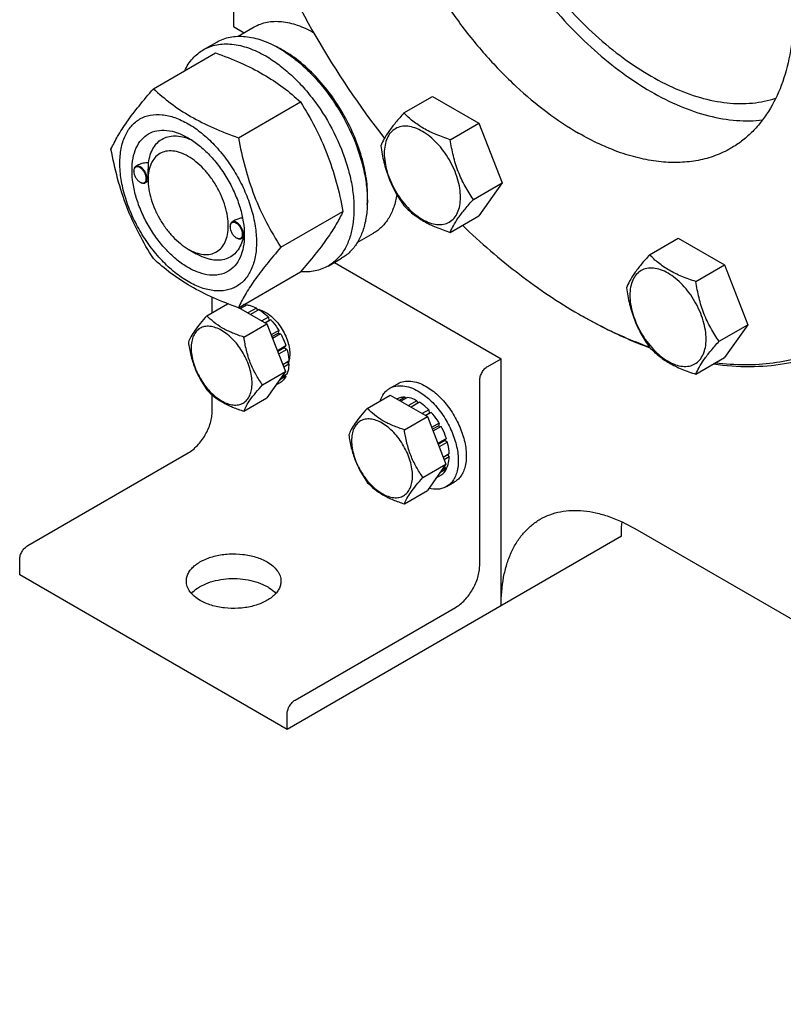
# Model space of a CAD drawing. Units: millimetres. Extents: x 0 to 8400, y -6 to 5940.
# Drawn here: x 5435 to 5637, y 1151 to 1411 of the extents above; entities that cross this region are included whole.
import ezdxf

# ---------------------------------------------------------------- set-up
doc = ezdxf.new("R2010")
doc.units = ezdxf.units.MM
doc.header["$LTSCALE"] = 462
doc.layers.get('0').update_dxf_attribs({"linetype": 'CONTINUOUS'})

msp = doc.modelspace()

# ---------------------------------------------------------------- linework, layer by layer
at = {"color": 7, "linetype": 'Continuous'}
for p, q in [((5491.635, 1440.878), (5491.635, 1409.527)), ((5491.635, 1409.527), (5494.43, 1407.913)), ((5492.823, 1406.986), (5497.098, 1409.454)), ((5483.62, 1403.405), (5487.156, 1405.446)), ((5470.433, 1393.103), (5486.848, 1402.58)), ((5536.671, 1386.717), (5544.257, 1391.096)), ((5544.257, 1391.096), (5556.504, 1384.025)), ((5492.887, 1380.14), (5509.302, 1389.617)), ((5548.919, 1379.646), (5556.504, 1384.025)), ((5556.504, 1384.025), (5562.628, 1368.242)), ((5466.452, 1372.971), (5465.742, 1372.561)), ((5465.225, 1371.294), (5465.225, 1371.417)), ((5469.007, 1369.11), (5469.007, 1369.518)), ((5466.886, 1368.416), (5466.992, 1368.355)), ((5469.014, 1368.677), (5468.242, 1368.231)), ((5555.043, 1363.863), (5562.628, 1368.242)), ((5562.628, 1368.242), (5556.504, 1359.53)), ((5504.114, 1351.204), (5520.528, 1360.681)), ((5548.919, 1355.151), (5556.504, 1359.53)), ((5490.681, 1356.598), (5490.681, 1356.72)), ((5492.032, 1358.346), (5491.198, 1357.865)), ((5492.342, 1353.72), (5492.448, 1353.658)), ((5494.408, 1353.944), (5493.698, 1353.535)), ((5494.458, 1354.414), (5494.459, 1354.428)), ((5524.321, 1352.425), (5528.598, 1354.894)), ((5601.615, 1349.222), (5609.2, 1353.601)), ((5609.2, 1353.601), (5621.448, 1346.531)), ((5479.614, 1350.739), (5481.736, 1349.514)), ((5516.62, 1346.247), (5520.156, 1348.288)), ((5518.271, 1347.2), (5562.346, 1321.754)), ((5613.863, 1342.151), (5621.448, 1346.531)), ((5621.448, 1346.531), (5627.572, 1330.748)), ((5492.887, 1335.232), (5509.302, 1344.709)), ((5485.978, 1333.942), (5485.978, 1337.995)), ((5484.557, 1333.121), (5490.05, 1336.293)), ((5492.962, 1335.276), (5500.423, 1330.968)), ((5494.523, 1336.058), (5493.065, 1335.216)), ((5495.176, 1335.993), (5493.448, 1334.995)), ((5494.523, 1336.058), (5494.739, 1335.741)), ((5497.645, 1335.135), (5495.426, 1333.853)), ((5497.645, 1335.135), (5497.904, 1334.468)), ((5498.353, 1334.727), (5496.133, 1333.445)), ((5497.859, 1334.584), (5498.181, 1334.77)), ((5500.822, 1332.734), (5499.093, 1331.736)), ((5500.822, 1332.734), (5500.914, 1331.871)), ((5582.85, 1333.595), (5583.559, 1333.186)), ((5582.852, 1333.594), (5582.854, 1333.593)), ((5583.559, 1333.189), (5583.562, 1333.187)), ((5494.355, 1327.465), (5500.423, 1330.968)), ((5499.887, 1331.278), (5500.914, 1331.871)), ((5501.475, 1332.044), (5500.017, 1331.202)), ((5500.423, 1330.968), (5505.322, 1318.342)), ((5500.914, 1331.871), (5501.475, 1332.044)), ((5619.986, 1326.368), (5627.572, 1330.748)), ((5627.572, 1330.748), (5621.448, 1322.035)), ((5503.569, 1329.22), (5501.553, 1328.057)), ((5501.736, 1327.585), (5503.386, 1328.537)), ((5504.069, 1328.354), (5501.919, 1327.113)), ((5503.569, 1329.22), (5503.386, 1328.537)), ((5503.386, 1328.537), (5504.069, 1328.354)), ((5505.467, 1325.129), (5503.197, 1323.819)), ((5503.245, 1323.696), (5505.037, 1324.73)), ((5505.467, 1325.129), (5505.037, 1324.73)), ((5505.037, 1324.73), (5505.738, 1324.219)), ((5505.738, 1324.219), (5503.535, 1322.947)), ((5506.229, 1321.084), (5504.619, 1320.154)), ((5506.229, 1320.267), (5504.878, 1319.487)), ((5505.781, 1320.825), (5506.229, 1320.267)), ((5505.859, 1320.728), (5506.181, 1320.914)), ((5558.81, 1319.713), (5562.346, 1321.754)), ((5562.346, 1256.434), (5562.346, 1321.754)), ((5613.863, 1317.656), (5621.448, 1322.035)), ((5499.254, 1314.838), (5505.322, 1318.342)), ((5505.322, 1318.342), (5500.423, 1311.372)), ((5505.467, 1317.101), (5503.756, 1316.113)), ((5505.738, 1317.7), (5504.279, 1316.857)), ((5505.301, 1317.447), (5505.467, 1317.101)), ((5504.069, 1315.492), (5502.807, 1314.763)), ((5532.926, 1313.923), (5535.047, 1315.148)), ((5556.689, 1267.048), (5556.689, 1316.038)), ((5485.978, 1307.872), (5485.978, 1312.178)), ((5526.984, 1308.627), (5533.052, 1312.13)), ((5533.052, 1312.13), (5542.85, 1306.474)), ((5494.355, 1307.869), (5500.423, 1311.372)), ((5534.856, 1311.157), (5534.797, 1311.123)), ((5536.949, 1311.564), (5535.491, 1310.722)), ((5537.603, 1311.499), (5535.874, 1310.501)), ((5536.949, 1311.564), (5537.166, 1311.247)), ((5540.072, 1310.64), (5537.852, 1309.359)), ((5540.779, 1310.232), (5538.559, 1308.951)), ((5540.072, 1310.64), (5540.331, 1309.973)), ((5536.782, 1302.97), (5542.85, 1306.474)), ((5543.249, 1308.239), (5541.52, 1307.241)), ((5542.313, 1306.783), (5543.341, 1307.377)), ((5543.902, 1307.55), (5542.444, 1306.708)), ((5542.85, 1306.474), (5547.749, 1293.847)), ((5543.249, 1308.239), (5543.341, 1307.377)), ((5543.341, 1307.377), (5543.902, 1307.55)), ((5545.995, 1304.726), (5543.979, 1303.562)), ((5544.162, 1303.09), (5545.812, 1304.043)), ((5545.995, 1304.726), (5545.812, 1304.043)), ((5545.812, 1304.043), (5546.495, 1303.86)), ((5546.495, 1303.86), (5544.345, 1302.619)), ((5547.894, 1300.635), (5545.624, 1299.324)), ((5545.671, 1299.201), (5547.464, 1300.236)), ((5548.165, 1299.724), (5545.962, 1298.453)), ((5547.894, 1300.635), (5547.464, 1300.236)), ((5547.464, 1300.236), (5548.165, 1299.724)), ((5437.188, 1272.355), (5479.614, 1296.85)), ((5548.656, 1296.589), (5547.045, 1295.66)), ((5548.208, 1296.331), (5548.656, 1295.773)), ((5541.681, 1290.344), (5547.749, 1293.847)), ((5547.749, 1293.847), (5542.85, 1286.878)), ((5548.656, 1295.773), (5547.304, 1294.993)), ((5546.495, 1290.997), (5545.233, 1290.269)), ((5547.894, 1292.607), (5546.182, 1291.619)), ((5548.165, 1293.205), (5546.705, 1292.363)), ((5547.728, 1292.953), (5547.894, 1292.607)), ((5547.926, 1287.942), (5550.047, 1289.167)), ((5536.782, 1283.374), (5542.85, 1286.878)), ((5597.701, 1276.847), (5815.491, 1151.109)), ((5594.166, 1274.805), (5505.778, 1223.774)), ((5435.067, 1264.598), (5435.067, 1268.681)), ((5505.778, 1223.774), (5435.067, 1264.598)), ((5507.899, 1231.531), (5550.325, 1256.025)), ((5505.778, 1223.774), (5505.778, 1227.857))]:
    msp.add_line(p, q, dxfattribs=at)
for centre, radius, start, end in [((5719.932, 1526.231), 238.539, 202.19317, 217.81594), ((5490.735, 1378.925), 28.084, 59.97515, 64.44918), ((5467.333, 1371.296), 2.108, 176.69864, 180.02792), ((5467.209, 1371.302), 1.984, 175.99492, 176.67115), ((5467.947, 1370.251), 2.119, 239.97725, 242.9527), ((5467.898, 1370.158), 2.015, 242.97491, 243.32568), ((5492.789, 1356.599), 2.108, 176.69864, 180.02792), ((5492.665, 1356.605), 1.984, 175.99492, 176.67115), ((5493.403, 1355.555), 2.119, 239.97725, 242.9527), ((5493.354, 1355.462), 2.015, 242.97491, 243.32568), ((5483.231, 1354.748), 11.233, 358.36728, 359.34572), ((5494.314, 1330.842), 5.22, 87.70912, 89.89066), ((5647.932, 1446.316), 130.16, 240.00104, 240.35904)]:
    msp.add_arc(centre, radius, start, end, dxfattribs=at)
for points, knots in [([(5653.559, 1326.252), (5655.279, 1327.245), (5658.613, 1329.466), (5663.19, 1333.435), (5667.328, 1338.024), (5672.318, 1345.056), (5677.313, 1355.388), (5681.12, 1369.484), (5682.817, 1385.209), (5682.384, 1402.235), (5679.839, 1420.212), (5675.24, 1438.765), (5668.685, 1457.501), (5660.314, 1476.023), (5650.305, 1493.936), (5638.872, 1510.858), (5626.259, 1526.428), (5612.732, 1540.316), (5598.582, 1552.225), (5588.589, 1558.902), (5583.559, 1561.806)], [0, 0, 0, 0, 0.0213322, 0.0428929, 0.0648984, 0.0875433, 0.1353187, 0.1872198, 0.2436576, 0.3046056, 0.3696934, 0.4382908, 0.5095774, 0.5826017, 0.6563331, 0.7297101, 0.8016864, 0.8712787, 0.9376168, 1, 1, 1, 1]), ([(5619.082, 1320.669), (5621.651, 1320.362), (5626.72, 1320.04), (5634.184, 1320.499), (5641.274, 1321.913), (5647.932, 1324.274), (5654.102, 1327.566), (5659.731, 1331.761), (5664.773, 1336.823), (5669.191, 1342.708), (5672.954, 1349.367), (5676.036, 1356.748), (5678.419, 1364.794), (5680.088, 1373.445), (5681.033, 1382.639), (5681.324, 1395.798), (5679.76, 1413.192), (5675.094, 1434.616), (5667.735, 1456.401), (5657.899, 1477.912), (5645.873, 1498.524), (5632.008, 1517.634), (5616.705, 1534.687), (5600.414, 1549.185), (5588.743, 1557.181), (5582.852, 1560.582)], [0, 0, 0, 0, 0.0249, 0.0487512, 0.071778, 0.0942556, 0.1164958, 0.1388279, 0.1615742, 0.1850283, 0.2094382, 0.2349977, 0.2618436, 0.2900589, 0.3196768, 0.3506874, 0.4166262, 0.4871852, 0.5612612, 0.6375097, 0.7144495, 0.7905575, 0.8643611, 0.9345336, 1, 1, 1, 1]), ([(5553.297, 1520.325), (5551.955, 1518.549), (5549.561, 1514.564), (5547.021, 1507.804), (5545.448, 1500.198), (5544.861, 1491.88), (5545.263, 1482.987), (5546.644, 1473.67), (5548.982, 1464.086), (5552.233, 1454.4), (5556.344, 1444.779), (5561.242, 1435.388), (5566.843, 1426.389), (5573.051, 1417.938), (5579.758, 1410.182), (5586.85, 1403.252), (5594.202, 1397.27), (5599.354, 1393.877), (5601.944, 1392.382)], [0, 0, 0, 0, 0.044728, 0.0927184, 0.1444974, 0.2002489, 0.2598717, 0.3230372, 0.3892413, 0.4578477, 0.5281248, 0.5992791, 0.6704861, 0.7409191, 0.8097791, 0.8763249, 0.9399063, 1, 1, 1, 1]), ([(5542.602, 1516.803), (5541.613, 1516.232), (5539.696, 1514.955), (5537.065, 1512.673), (5534.685, 1510.034), (5531.816, 1505.991), (5528.944, 1500.05), (5526.755, 1491.945), (5525.779, 1482.903), (5526.028, 1473.113), (5527.492, 1462.776), (5530.136, 1452.108), (5533.905, 1441.335), (5538.718, 1430.685), (5544.473, 1420.385), (5551.047, 1410.654), (5558.3, 1401.702), (5566.078, 1393.716), (5574.214, 1386.869), (5579.96, 1383.029), (5582.852, 1381.359)], [0, 0, 0, 0, 0.0213322, 0.0428929, 0.0648984, 0.0875433, 0.1353187, 0.1872198, 0.2436576, 0.3046056, 0.3696935, 0.4382908, 0.5095774, 0.5826017, 0.6563331, 0.7297101, 0.8016864, 0.8712787, 0.9376168, 1, 1, 1, 1]), ([(5582.852, 1512.816), (5585.745, 1511.146), (5591.49, 1507.307), (5599.627, 1500.459), (5607.404, 1492.474), (5614.657, 1483.521), (5621.231, 1473.791), (5626.986, 1463.491), (5631.8, 1452.841), (5635.569, 1442.067), (5638.213, 1431.4), (5639.676, 1421.063), (5639.925, 1411.273), (5638.95, 1402.231), (5636.76, 1394.125), (5633.888, 1388.184), (5631.019, 1384.141), (5628.64, 1381.502), (5626.008, 1379.221), (5624.091, 1377.944), (5623.102, 1377.373)], [0, 0, 0, 0, 0.0623832, 0.1287213, 0.1983136, 0.2702899, 0.3436669, 0.4173983, 0.4904226, 0.5617092, 0.6303065, 0.6953944, 0.7563424, 0.8127802, 0.8646813, 0.9124567, 0.9351016, 0.9571071, 0.9786678, 1, 1, 1, 1]), ([(5548.557, 1488.932), (5548.557, 1485.962), (5548.939, 1479.836), (5550.516, 1470.53), (5553.084, 1460.985), (5556.595, 1451.386), (5560.98, 1441.917), (5566.156, 1432.76), (5572.021, 1424.092), (5578.464, 1416.08), (5585.36, 1408.879), (5592.578, 1402.625), (5599.98, 1397.44), (5607.429, 1393.422), (5614.789, 1390.652), (5621.927, 1389.191), (5628.71, 1389.082), (5632.999, 1389.952), (5634.992, 1390.616)], [0, 0, 0, 0, 0.0612672, 0.1262589, 0.194366, 0.2648315, 0.3367961, 0.4093398, 0.4815191, 0.5524054, 0.6211221, 0.686885, 0.7490468, 0.8071485, 0.8609805, 0.9106543, 0.9566771, 1, 1, 1, 1]), ([(5497.098, 1409.454), (5497.613, 1409.751), (5498.707, 1410.264), (5500.476, 1410.754), (5502.361, 1410.967), (5505.076, 1410.876), (5508.683, 1410.013), (5511.423, 1408.713), (5512.802, 1407.921)], [0, 0, 0, 0, 0.1081572, 0.2183429, 0.3324032, 0.4518662, 0.7107168, 1, 1, 1, 1]), ([(5487.156, 1405.446), (5487.697, 1405.758), (5488.846, 1406.296), (5490.704, 1406.81), (5492.686, 1407.031), (5495.539, 1406.932), (5499.329, 1406.019), (5502.207, 1404.648), (5503.656, 1403.812)], [0, 0, 0, 0, 0.1080966, 0.218231, 0.332257, 0.4517073, 0.7106002, 1, 1, 1, 1]), ([(5478.698, 1397.876), (5479.252, 1399.038), (5480.293, 1400.668), (5482.098, 1402.41), (5483.1, 1403.104), (5483.62, 1403.405)], [0, 0, 0, 0, 0.5151391, 0.7596695, 1, 1, 1, 1]), ([(5483.62, 1403.405), (5484.162, 1403.717), (5485.31, 1404.255), (5487.169, 1404.769), (5489.15, 1404.99), (5492.003, 1404.891), (5495.793, 1403.978), (5498.672, 1402.607), (5500.12, 1401.77)], [0, 0, 0, 0, 0.1080966, 0.218231, 0.332257, 0.4517073, 0.7106002, 1, 1, 1, 1]), ([(5503.656, 1403.812), (5504.842, 1403.127), (5507.197, 1401.553), (5510.532, 1398.746), (5513.721, 1395.473), (5517.711, 1390.546), (5521.905, 1383.723), (5524.88, 1376.363), (5526.35, 1370.436), (5526.95, 1366.198), (5527.052, 1362.185), (5526.653, 1358.479), (5525.755, 1355.155), (5524.368, 1352.285), (5522.512, 1349.938), (5520.969, 1348.758), (5520.156, 1348.288)], [0, 0, 0, 0, 0.0624104, 0.1287774, 0.1984001, 0.2704078, 0.4174466, 0.5616787, 0.630306, 0.6954222, 0.7563968, 0.8128592, 0.864783, 0.9125792, 0.9571736, 1, 1, 1, 1]), ([(5526.977, 1362.471), (5527.118, 1364.254), (5527.031, 1368.02), (5525.98, 1373.771), (5524.048, 1379.676), (5521.315, 1385.49), (5517.894, 1390.973), (5513.928, 1395.896), (5509.581, 1400.055), (5506.4, 1402.309), (5504.787, 1403.24)], [0, 0, 0, 0, 0.1107046, 0.2318038, 0.3607719, 0.4942843, 0.6286025, 0.7599177, 0.8846878, 1, 1, 1, 1]), ([(5486.848, 1402.58), (5489.076, 1401.78), (5493.383, 1400.098), (5499.417, 1397.094), (5504.725, 1393.603), (5507.852, 1390.962), (5509.302, 1389.617)], [0, 0, 0, 0, 0.2720297, 0.5307148, 0.7728258, 1, 1, 1, 1]), ([(5500.12, 1401.77), (5501.306, 1401.086), (5503.661, 1399.512), (5506.997, 1396.705), (5510.185, 1393.431), (5514.175, 1388.505), (5518.369, 1381.682), (5521.345, 1374.322), (5522.815, 1368.395), (5523.415, 1364.157), (5523.517, 1360.144), (5523.117, 1356.437), (5522.219, 1353.114), (5520.832, 1350.244), (5518.976, 1347.897), (5517.434, 1346.717), (5516.62, 1346.247)], [0, 0, 0, 0, 0.0624104, 0.1287774, 0.1984001, 0.2704078, 0.4174466, 0.5616787, 0.630306, 0.6954222, 0.7563968, 0.8128592, 0.864783, 0.9125792, 0.9571736, 1, 1, 1, 1]), ([(5459.206, 1377.131), (5459.739, 1378.282), (5461.031, 1380.745), (5463.518, 1384.558), (5466.716, 1388.738), (5469.136, 1391.606), (5470.433, 1393.103)], [0, 0, 0, 0, 0.1941909, 0.4252957, 0.6965305, 1, 1, 1, 1]), ([(5470.433, 1393.103), (5471.882, 1391.758), (5475.01, 1389.117), (5480.318, 1385.626), (5486.351, 1382.623), (5490.658, 1380.94), (5492.887, 1380.14)], [0, 0, 0, 0, 0.2271742, 0.4692852, 0.7279703, 1, 1, 1, 1]), ([(5601.944, 1392.382), (5604.442, 1390.94), (5609.421, 1388.429), (5617.042, 1385.808), (5624.41, 1384.523), (5629.218, 1384.59), (5631.499, 1384.873)], [0, 0, 0, 0, 0.2792526, 0.5381326, 0.7774842, 1, 1, 1, 1]), ([(5509.302, 1389.617), (5510.662, 1387.475), (5513.254, 1383.045), (5516.474, 1375.972), (5518.898, 1368.463), (5520.039, 1363.293), (5520.528, 1360.681)], [0, 0, 0, 0, 0.2437275, 0.4921422, 0.7447938, 1, 1, 1, 1]), ([(5461.548, 1373.417), (5461.548, 1374.712), (5461.744, 1377.175), (5462.74, 1380.556), (5464.17, 1382.889), (5465.615, 1384.31), (5466.818, 1385.15), (5468.148, 1385.772), (5470.101, 1386.313), (5472.836, 1386.385), (5476.263, 1385.557), (5479.788, 1383.88), (5483.293, 1381.422), (5486.656, 1378.277), (5489.753, 1374.56), (5492.47, 1370.409), (5494.706, 1365.981), (5496.377, 1361.44), (5497.419, 1356.956), (5497.681, 1353.984), (5497.681, 1352.556)], [0, 0, 0, 0, 0.0603605, 0.1143581, 0.1629258, 0.1858965, 0.2084422, 0.2309879, 0.2539585, 0.3025258, 0.3565229, 0.4168828, 0.483448, 0.5552712, 0.630872, 0.7084408, 0.7860096, 0.8616107, 0.9334343, 1, 1, 1, 1]), ([(5536.671, 1386.717), (5535.92, 1385.88), (5534.531, 1384.288), (5532.732, 1381.983), (5531.408, 1379.925), (5530.781, 1378.607), (5530.548, 1378.005)], [0, 0, 0, 0, 0.3154011, 0.592108, 0.8188793, 1, 1, 1, 1]), ([(5548.919, 1379.646), (5547.662, 1380.046), (5545.243, 1380.902), (5541.889, 1382.508), (5539.024, 1384.448), (5537.403, 1385.952), (5536.671, 1386.717)], [0, 0, 0, 0, 0.2768191, 0.5376908, 0.777991, 1, 1, 1, 1]), ([(5479.614, 1345.84), (5478.598, 1346.427), (5476.59, 1347.835), (5473.827, 1350.419), (5471.281, 1353.475), (5469.048, 1356.886), (5467.21, 1360.526), (5465.837, 1364.258), (5464.98, 1367.944), (5464.671, 1371.449), (5464.926, 1374.647), (5465.746, 1377.428), (5467.127, 1379.685), (5469.043, 1381.297), (5471.397, 1382.151), (5474.042, 1382.218), (5476.86, 1381.538), (5478.693, 1380.666), (5479.614, 1380.133)], [0, 0, 0, 0, 0.0665861, 0.1384319, 0.2140567, 0.2916499, 0.3692432, 0.4448682, 0.5167145, 0.5833012, 0.6436808, 0.6976954, 0.7462784, 0.7916514, 0.8370242, 0.8856068, 0.9396209, 1, 1, 1, 1]), ([(5551.618, 1364.392), (5551.618, 1365.189), (5551.472, 1366.846), (5550.89, 1369.347), (5549.959, 1371.88), (5548.712, 1374.35), (5547.196, 1376.665), (5545.469, 1378.738), (5543.593, 1380.492), (5541.639, 1381.862), (5539.673, 1382.798), (5537.761, 1383.26), (5535.966, 1383.214), (5534.368, 1382.635), (5533.068, 1381.541), (5532.131, 1380.009), (5531.574, 1378.123), (5531.465, 1376.75), (5531.465, 1376.027)], [0, 0, 0, 0, 0.0665867, 0.138433, 0.214058, 0.2916513, 0.3692445, 0.4448693, 0.5167151, 0.5833013, 0.6436803, 0.6976944, 0.746277, 0.7916498, 0.8370228, 0.8856058, 0.9396204, 1, 1, 1, 1]), ([(5469.13, 1373.525), (5469.225, 1374.251), (5469.517, 1375.626), (5470.332, 1377.482), (5471.491, 1378.97), (5472.969, 1380.028), (5474.707, 1380.609), (5476.633, 1380.699), (5478.684, 1380.314), (5480.035, 1379.78), (5480.716, 1379.45)], [0, 0, 0, 0, 0.1391463, 0.2655255, 0.3820104, 0.4934762, 0.6060315, 0.7255029, 0.8561064, 1, 1, 1, 1]), ([(5479.615, 1380.133), (5480.631, 1379.546), (5482.639, 1378.139), (5485.402, 1375.554), (5487.948, 1372.499), (5490.181, 1369.087), (5492.019, 1365.448), (5493.392, 1361.715), (5494.249, 1358.03), (5494.464, 1355.588), (5494.464, 1354.414)], [0, 0, 0, 0, 0.1141547, 0.2373263, 0.3669759, 0.4999999, 0.6330239, 0.7626735, 0.8858451, 1, 1, 1, 1]), ([(5492.887, 1380.14), (5493.377, 1377.528), (5494.518, 1372.358), (5496.942, 1364.849), (5500.161, 1357.776), (5502.753, 1353.347), (5504.114, 1351.204)], [0, 0, 0, 0, 0.2552062, 0.5078578, 0.7562725, 1, 1, 1, 1]), ([(5555.043, 1363.863), (5554.249, 1364.992), (5552.742, 1367.353), (5550.927, 1371.198), (5549.655, 1375.339), (5549.129, 1378.201), (5548.919, 1379.646)], [0, 0, 0, 0, 0.2421792, 0.4903486, 0.7437791, 1, 1, 1, 1]), ([(5623.102, 1377.373), (5621.782, 1376.611), (5618.98, 1375.298), (5614.446, 1374.045), (5609.612, 1373.505), (5604.531, 1373.682), (5599.25, 1374.568), (5591.811, 1376.737), (5586.386, 1379.319), (5582.852, 1381.359)], [0, 0, 0, 0, 0.1080481, 0.218133, 0.3321078, 0.4515045, 0.5774648, 0.7107301, 1, 1, 1, 1]), ([(5470.433, 1348.196), (5469.072, 1350.338), (5466.481, 1354.767), (5463.261, 1361.841), (5460.837, 1369.349), (5459.696, 1374.519), (5459.206, 1377.131)], [0, 0, 0, 0, 0.2437275, 0.4921422, 0.7447938, 1, 1, 1, 1]), ([(5530.548, 1378.005), (5530.757, 1376.56), (5531.284, 1373.698), (5532.556, 1369.557), (5534.371, 1365.711), (5535.878, 1363.351), (5536.671, 1362.222)], [0, 0, 0, 0, 0.2562209, 0.5096514, 0.7578208, 1, 1, 1, 1]), ([(5479.614, 1375.234), (5478.956, 1375.614), (5477.647, 1376.238), (5475.634, 1376.724), (5473.745, 1376.675), (5472.063, 1376.066), (5470.694, 1374.914), (5469.708, 1373.302), (5469.122, 1371.316), (5469.007, 1369.87), (5469.007, 1369.11)], [0, 0, 0, 0, 0.1449045, 0.2745263, 0.3911136, 0.4999983, 0.608884, 0.725474, 0.8550996, 1, 1, 1, 1]), ([(5479.614, 1350.739), (5480.273, 1350.359), (5481.582, 1349.736), (5483.594, 1349.25), (5485.484, 1349.298), (5487.166, 1349.908), (5488.534, 1351.059), (5489.521, 1352.672), (5490.106, 1354.658), (5490.288, 1356.942), (5490.068, 1359.446), (5489.455, 1362.079), (5488.475, 1364.745), (5487.162, 1367.345), (5485.567, 1369.781), (5483.748, 1371.964), (5481.775, 1373.81), (5480.34, 1374.815), (5479.614, 1375.234)], [0, 0, 0, 0, 0.0603824, 0.1143965, 0.1629792, 0.208352, 0.253725, 0.3023081, 0.3563228, 0.4167024, 0.4832892, 0.5551355, 0.6307606, 0.708354, 0.7859473, 0.8615722, 0.9334181, 1, 1, 1, 1]), ([(5531.465, 1376.027), (5531.465, 1375.231), (5531.611, 1373.573), (5532.193, 1371.073), (5533.124, 1368.54), (5534.371, 1366.07), (5535.887, 1363.755), (5537.614, 1361.682), (5539.49, 1359.928), (5541.445, 1358.557), (5543.411, 1357.622), (5545.323, 1357.16), (5547.117, 1357.206), (5548.715, 1357.785), (5550.015, 1358.879), (5550.952, 1360.411), (5551.509, 1362.297), (5551.618, 1363.67), (5551.618, 1364.392)], [0, 0, 0, 0, 0.0665867, 0.138433, 0.214058, 0.2916513, 0.3692445, 0.4448693, 0.5167151, 0.5833013, 0.6436803, 0.6976944, 0.746277, 0.7916498, 0.8370228, 0.8856058, 0.9396204, 1, 1, 1, 1]), ([(5497.681, 1352.556), (5497.681, 1351.261), (5497.485, 1348.799), (5496.489, 1345.418), (5495.059, 1343.085), (5493.613, 1341.664), (5492.41, 1340.824), (5491.081, 1340.202), (5489.128, 1339.661), (5486.392, 1339.588), (5482.966, 1340.417), (5479.44, 1342.094), (5475.936, 1344.551), (5472.573, 1347.696), (5469.476, 1351.414), (5466.758, 1355.564), (5464.523, 1359.993), (5462.852, 1364.534), (5461.809, 1369.017), (5461.548, 1371.989), (5461.548, 1373.417)], [0, 0, 0, 0, 0.0603605, 0.1143581, 0.1629258, 0.1858965, 0.2084422, 0.2309879, 0.2539585, 0.3025258, 0.3565229, 0.4168828, 0.483448, 0.5552712, 0.630872, 0.7084408, 0.7860096, 0.8616107, 0.9334343, 1, 1, 1, 1]), ([(5465.742, 1372.561), (5465.66, 1372.514), (5465.506, 1372.384), (5465.341, 1372.116), (5465.244, 1371.785), (5465.225, 1371.544), (5465.225, 1371.417)], [0, 0, 0, 0, 0.2177726, 0.4509521, 0.7102015, 1, 1, 1, 1]), ([(5468.548, 1369.376), (5468.548, 1369.641), (5468.451, 1370.2), (5468.111, 1370.991), (5467.609, 1371.695), (5467.089, 1372.153), (5466.649, 1372.383), (5466.339, 1372.475), (5466.044, 1372.489), (5465.777, 1372.421), (5465.552, 1372.27), (5465.382, 1372.046), (5465.27, 1371.762), (5465.237, 1371.551), (5465.23, 1371.44)], [0, 0, 0, 0, 0.1380013, 0.2908602, 0.4444773, 0.5845194, 0.6463122, 0.7018412, 0.7517253, 0.7977627, 0.8428183, 0.8900736, 0.9420273, 1, 1, 1, 1]), ([(5468.76, 1369.376), (5468.76, 1369.589), (5468.7, 1370.039), (5468.477, 1370.698), (5468.133, 1371.334), (5467.697, 1371.893), (5467.202, 1372.331), (5466.686, 1372.613), (5466.181, 1372.714), (5465.867, 1372.634), (5465.742, 1372.561)], [0, 0, 0, 0, 0.1288199, 0.2705665, 0.4178818, 0.5623848, 0.6962005, 0.8135929, 0.9130649, 1, 1, 1, 1]), ([(5469.13, 1373.525), (5468.662, 1373.544), (5467.737, 1373.486), (5466.843, 1373.197), (5466.452, 1372.971)], [0, 0, 0, 0, 0.5095286, 1, 1, 1, 1]), ([(5469.007, 1369.518), (5469.007, 1369.882), (5469.031, 1370.619), (5469.092, 1371.954), (5469.13, 1372.926), (5469.13, 1373.525)], [0, 0, 0, 0, 0.272122, 0.5516046, 1, 1, 1, 1]), ([(5465.225, 1371.294), (5465.225, 1371.022), (5465.327, 1370.448), (5465.683, 1369.64), (5466.204, 1368.928), (5466.65, 1368.553), (5466.886, 1368.416)], [0, 0, 0, 0, 0.237219, 0.4999999, 0.7627808, 1, 1, 1, 1]), ([(5466.994, 1368.358), (5467.093, 1368.309), (5467.288, 1368.23), (5467.586, 1368.178), (5467.864, 1368.204), (5468.108, 1368.311), (5468.305, 1368.494), (5468.447, 1368.742), (5468.531, 1369.043), (5468.548, 1369.261), (5468.548, 1369.376)], [0, 0, 0, 0, 0.141309, 0.2681736, 0.3834204, 0.4926164, 0.6031186, 0.7218726, 0.8535318, 1, 1, 1, 1]), ([(5468.242, 1368.231), (5468.325, 1368.279), (5468.479, 1368.409), (5468.643, 1368.677), (5468.741, 1369.008), (5468.76, 1369.249), (5468.76, 1369.376)], [0, 0, 0, 0, 0.2177725, 0.4509517, 0.710201, 1, 1, 1, 1]), ([(5469.007, 1369.11), (5469.008, 1368.272), (5469.161, 1366.527), (5469.773, 1363.895), (5470.754, 1361.229), (5472.067, 1358.629), (5473.662, 1356.192), (5475.48, 1354.01), (5477.454, 1352.164), (5478.888, 1351.159), (5479.614, 1350.74)], [0, 0, 0, 0, 0.1141563, 0.2373289, 0.3669792, 0.5000036, 0.6330282, 0.7626785, 0.885851, 1, 1, 1, 1]), ([(5466.992, 1368.355), (5467.102, 1368.292), (5467.32, 1368.188), (5467.656, 1368.107), (5467.971, 1368.115), (5468.16, 1368.184), (5468.242, 1368.231)], [0, 0, 0, 0, 0.2897994, 0.5490489, 0.7822279, 1, 1, 1, 1]), ([(5534.799, 1365.137), (5534.614, 1364.002), (5534.093, 1361.848), (5532.765, 1358.932), (5530.944, 1356.552), (5529.409, 1355.363), (5528.598, 1354.894)], [0, 0, 0, 0, 0.2791778, 0.535044, 0.7726148, 1, 1, 1, 1]), ([(5548.919, 1355.151), (5549.153, 1355.753), (5549.78, 1357.071), (5551.103, 1359.129), (5552.902, 1361.434), (5554.291, 1363.026), (5555.043, 1363.863)], [0, 0, 0, 0, 0.1811207, 0.407892, 0.6845989, 1, 1, 1, 1]), ([(5536.671, 1362.222), (5537.403, 1361.457), (5539.024, 1359.953), (5541.889, 1358.012), (5545.243, 1356.407), (5547.662, 1355.551), (5548.919, 1355.151)], [0, 0, 0, 0, 0.222009, 0.4623092, 0.7231809, 1, 1, 1, 1]), ([(5493.997, 1358.946), (5493.651, 1358.911), (5492.97, 1358.78), (5492.326, 1358.516), (5492.031, 1358.345)], [0, 0, 0, 0, 0.5051491, 1, 1, 1, 1]), ([(5520.528, 1360.681), (5519.996, 1359.531), (5518.704, 1357.068), (5516.217, 1353.255), (5513.019, 1349.075), (5510.599, 1346.206), (5509.302, 1344.709)], [0, 0, 0, 0, 0.1941909, 0.4252957, 0.6965305, 1, 1, 1, 1]), ([(5491.198, 1357.865), (5491.116, 1357.817), (5490.962, 1357.687), (5490.797, 1357.419), (5490.7, 1357.088), (5490.681, 1356.847), (5490.681, 1356.72)], [0, 0, 0, 0, 0.2177726, 0.4509521, 0.7102015, 1, 1, 1, 1]), ([(5490.681, 1356.598), (5490.681, 1356.325), (5490.783, 1355.751), (5491.139, 1354.944), (5491.66, 1354.232), (5492.106, 1353.856), (5492.342, 1353.72)], [0, 0, 0, 0, 0.237219, 0.4999999, 0.7627808, 1, 1, 1, 1]), ([(5494.004, 1354.679), (5494.004, 1354.944), (5493.907, 1355.504), (5493.567, 1356.294), (5493.065, 1356.998), (5492.545, 1357.456), (5492.105, 1357.686), (5491.795, 1357.779), (5491.5, 1357.793), (5491.233, 1357.724), (5491.008, 1357.573), (5490.838, 1357.349), (5490.726, 1357.065), (5490.693, 1356.855), (5490.686, 1356.744)], [0, 0, 0, 0, 0.1380013, 0.2908602, 0.4444773, 0.5845194, 0.6463122, 0.7018412, 0.7517253, 0.7977627, 0.8428183, 0.8900736, 0.9420273, 1, 1, 1, 1]), ([(5494.216, 1354.679), (5494.216, 1354.893), (5494.156, 1355.342), (5493.933, 1356.002), (5493.589, 1356.637), (5493.153, 1357.196), (5492.658, 1357.635), (5492.142, 1357.916), (5491.637, 1358.017), (5491.323, 1357.937), (5491.198, 1357.865)], [0, 0, 0, 0, 0.1288199, 0.2705665, 0.4178818, 0.5623848, 0.6962005, 0.8135929, 0.9130649, 1, 1, 1, 1]), ([(5552.139, 1357.009), (5556.949, 1352.405), (5566.73, 1343.958), (5577.448, 1336.714), (5582.85, 1333.595)], [0, 0, 0, 0, 0.516293, 1, 1, 1, 1]), ([(5494.464, 1354.414), (5494.464, 1353.349), (5494.303, 1351.326), (5493.483, 1348.546), (5492.102, 1346.289), (5490.186, 1344.677), (5487.831, 1343.823), (5485.186, 1343.756), (5482.369, 1344.436), (5480.536, 1345.308), (5479.614, 1345.84)], [0, 0, 0, 0, 0.1449003, 0.2745259, 0.3911163, 0.5000029, 0.608889, 0.7254779, 0.8551016, 1, 1, 1, 1]), ([(5494.148, 1353.793), (5493.998, 1353.114), (5493.594, 1351.836), (5492.611, 1350.16), (5491.294, 1348.879), (5489.685, 1348.052), (5487.853, 1347.71), (5486.234, 1347.825), (5484.896, 1348.132), (5483.464, 1348.609), (5482.419, 1349.12), (5481.736, 1349.514)], [0, 0, 0, 0, 0.1318941, 0.2522744, 0.364995, 0.4756312, 0.5902918, 0.7140821, 0.7805637, 0.8503522, 1, 1, 1, 1]), ([(5492.448, 1353.658), (5492.558, 1353.595), (5492.776, 1353.491), (5493.112, 1353.41), (5493.426, 1353.418), (5493.616, 1353.487), (5493.698, 1353.535)], [0, 0, 0, 0, 0.2897994, 0.5490489, 0.7822279, 1, 1, 1, 1]), ([(5492.45, 1353.662), (5492.549, 1353.612), (5492.744, 1353.533), (5493.042, 1353.481), (5493.32, 1353.508), (5493.564, 1353.615), (5493.761, 1353.798), (5493.903, 1354.046), (5493.987, 1354.347), (5494.004, 1354.565), (5494.004, 1354.679)], [0, 0, 0, 0, 0.141309, 0.2681736, 0.3834204, 0.4926164, 0.6031186, 0.7218726, 0.8535318, 1, 1, 1, 1]), ([(5493.698, 1353.535), (5493.781, 1353.582), (5493.935, 1353.712), (5494.099, 1353.981), (5494.197, 1354.311), (5494.216, 1354.552), (5494.216, 1354.679)], [0, 0, 0, 0, 0.2177725, 0.4509517, 0.710201, 1, 1, 1, 1]), ([(5494.408, 1353.944), (5494.412, 1353.946), (5494.418, 1353.958), (5494.424, 1353.982), (5494.431, 1354.019), (5494.441, 1354.096), (5494.451, 1354.229), (5494.456, 1354.346), (5494.458, 1354.414)], [0, 0, 0, 0, 0.027079, 0.0782139, 0.1564564, 0.263545, 0.5690359, 1, 1, 1, 1]), ([(5504.114, 1351.204), (5502.816, 1349.707), (5500.397, 1346.839), (5497.199, 1342.659), (5494.711, 1338.846), (5493.419, 1336.383), (5492.887, 1335.232)], [0, 0, 0, 0, 0.3034695, 0.5747043, 0.8058091, 1, 1, 1, 1]), ([(5492.887, 1335.232), (5490.658, 1336.032), (5486.351, 1337.715), (5480.318, 1340.718), (5475.01, 1344.209), (5471.882, 1346.85), (5470.433, 1348.196)], [0, 0, 0, 0, 0.2720297, 0.5307148, 0.7728258, 1, 1, 1, 1]), ([(5601.615, 1349.222), (5600.863, 1348.385), (5599.475, 1346.793), (5597.675, 1344.489), (5596.352, 1342.431), (5595.725, 1341.112), (5595.491, 1340.51)], [0, 0, 0, 0, 0.3154011, 0.592108, 0.8188793, 1, 1, 1, 1]), ([(5613.863, 1342.151), (5612.606, 1342.552), (5610.187, 1343.408), (5606.833, 1345.013), (5603.968, 1346.954), (5602.346, 1348.457), (5601.615, 1349.222)], [0, 0, 0, 0, 0.2768191, 0.5376908, 0.777991, 1, 1, 1, 1]), ([(5516.62, 1346.247), (5516.098, 1345.945), (5514.991, 1345.423), (5512.569, 1344.73), (5510.629, 1344.647), (5509.339, 1344.751)], [0, 0, 0, 0, 0.2402623, 0.4847556, 1, 1, 1, 1]), ([(5616.562, 1326.898), (5616.562, 1327.695), (5616.416, 1329.352), (5615.834, 1331.853), (5614.903, 1334.385), (5613.656, 1336.855), (5612.14, 1339.17), (5610.413, 1341.243), (5608.537, 1342.998), (5606.582, 1344.368), (5604.616, 1345.304), (5602.704, 1345.765), (5600.91, 1345.719), (5599.312, 1345.14), (5598.011, 1344.046), (5597.075, 1342.515), (5596.518, 1340.628), (5596.409, 1339.255), (5596.409, 1338.533)], [0, 0, 0, 0, 0.0665867, 0.138433, 0.214058, 0.2916513, 0.3692445, 0.4448693, 0.5167151, 0.5833013, 0.6436803, 0.6976944, 0.746277, 0.7916498, 0.8370228, 0.8856058, 0.9396204, 1, 1, 1, 1]), ([(5595.491, 1340.51), (5595.701, 1339.065), (5596.228, 1336.204), (5597.499, 1332.063), (5599.315, 1328.217), (5600.821, 1325.856), (5601.615, 1324.727)], [0, 0, 0, 0, 0.2562209, 0.5096514, 0.7578208, 1, 1, 1, 1]), ([(5619.986, 1326.368), (5619.193, 1327.497), (5617.686, 1329.858), (5615.871, 1333.704), (5614.599, 1337.845), (5614.072, 1340.706), (5613.863, 1342.151)], [0, 0, 0, 0, 0.2421792, 0.4903486, 0.7437791, 1, 1, 1, 1]), ([(5596.409, 1338.533), (5596.409, 1337.736), (5596.555, 1336.079), (5597.137, 1333.578), (5598.068, 1331.046), (5599.315, 1328.576), (5600.831, 1326.261), (5602.558, 1324.188), (5604.434, 1322.433), (5606.388, 1321.063), (5608.354, 1320.127), (5610.266, 1319.666), (5612.061, 1319.711), (5613.659, 1320.291), (5614.959, 1321.385), (5615.896, 1322.916), (5616.453, 1324.803), (5616.562, 1326.176), (5616.562, 1326.898)], [0, 0, 0, 0, 0.0665867, 0.138433, 0.214058, 0.2916513, 0.3692445, 0.4448693, 0.5167151, 0.5833013, 0.6436803, 0.6976944, 0.746277, 0.7916498, 0.8370228, 0.8856058, 0.9396204, 1, 1, 1, 1]), ([(5495.176, 1335.993), (5495.378, 1335.962), (5496.235, 1335.784), (5497.054, 1335.447), (5497.645, 1335.135)], [0, 0, 0, 0, 0.2342199, 1, 1, 1, 1]), ([(5484.557, 1333.121), (5483.955, 1332.452), (5482.844, 1331.178), (5481.405, 1329.335), (5480.347, 1327.688), (5479.845, 1326.634), (5479.658, 1326.152)], [0, 0, 0, 0, 0.3154011, 0.592108, 0.8188793, 1, 1, 1, 1]), ([(5494.355, 1327.465), (5493.349, 1327.785), (5491.414, 1328.47), (5488.731, 1329.754), (5486.439, 1331.307), (5485.142, 1332.51), (5484.557, 1333.121)], [0, 0, 0, 0, 0.2768191, 0.5376908, 0.7779911, 1, 1, 1, 1]), ([(5497.76, 1334.839), (5497.809, 1334.833), (5498.008, 1334.807), (5498.206, 1334.768), (5498.354, 1334.732)], [0, 0, 0, 0, 0.2448438, 1, 1, 1, 1]), ([(5498.353, 1334.727), (5498.567, 1334.592), (5499.446, 1334.001), (5500.251, 1333.303), (5500.822, 1332.734)], [0, 0, 0, 0, 0.2387234, 1, 1, 1, 1]), ([(5498.354, 1334.732), (5498.5, 1334.696), (5499.114, 1334.519), (5499.698, 1334.245), (5500.12, 1334.001)], [0, 0, 0, 0, 0.2356881, 1, 1, 1, 1]), ([(5500.12, 1334.001), (5500.638, 1333.702), (5501.654, 1332.965), (5503.02, 1331.591), (5504.237, 1329.963), (5505.242, 1328.165), (5505.983, 1326.289), (5506.422, 1324.43), (5506.537, 1322.683), (5506.38, 1321.579), (5506.234, 1321.082)], [0, 0, 0, 0, 0.1184456, 0.2473372, 0.3827941, 0.520164, 0.6545845, 0.7815194, 0.8973356, 1, 1, 1, 1]), ([(5583.559, 1333.186), (5585.061, 1332.319), (5590.912, 1329.093), (5597.031, 1326.339), (5601.684, 1324.654)], [0, 0, 0, 0, 0.2594196, 1, 1, 1, 1]), ([(5583.562, 1333.187), (5585.049, 1332.341), (5590.842, 1329.195), (5596.898, 1326.519), (5601.501, 1324.889)], [0, 0, 0, 0, 0.2594466, 1, 1, 1, 1]), ([(5496.514, 1315.262), (5496.514, 1315.899), (5496.398, 1317.225), (5495.764, 1319.948), (5494.291, 1323.287), (5492.136, 1326.231), (5490.095, 1328.142), (5488.531, 1329.238), (5486.958, 1329.986), (5485.428, 1330.356), (5483.992, 1330.319), (5482.714, 1329.856), (5481.674, 1328.981), (5480.924, 1327.755), (5480.479, 1326.246), (5480.392, 1325.148), (5480.392, 1324.57)], [0, 0, 0, 0, 0.0666214, 0.138505, 0.2915428, 0.4445803, 0.5164635, 0.5830844, 0.6434948, 0.697537, 0.7461449, 0.7915414, 0.8369379, 0.8855462, 0.939589, 1, 1, 1, 1]), ([(5501.475, 1332.044), (5501.668, 1331.83), (5502.43, 1330.938), (5503.108, 1329.975), (5503.569, 1329.22)], [0, 0, 0, 0, 0.2458914, 1, 1, 1, 1]), ([(5499.254, 1314.838), (5498.619, 1315.742), (5497.414, 1317.63), (5495.961, 1320.707), (5494.944, 1324.02), (5494.523, 1326.309), (5494.355, 1327.465)], [0, 0, 0, 0, 0.2421792, 0.4903486, 0.7437791, 1, 1, 1, 1]), ([(5504.069, 1328.354), (5504.211, 1328.093), (5504.749, 1327.051), (5505.195, 1325.962), (5505.467, 1325.129)], [0, 0, 0, 0, 0.2534127, 1, 1, 1, 1]), ([(5479.658, 1326.152), (5479.826, 1324.996), (5480.247, 1322.707), (5481.264, 1319.394), (5482.717, 1316.317), (5483.922, 1314.429), (5484.557, 1313.525)], [0, 0, 0, 0, 0.2562209, 0.5096514, 0.7578208, 1, 1, 1, 1]), ([(5601.615, 1324.727), (5602.346, 1323.962), (5603.968, 1322.459), (5606.833, 1320.518), (5610.187, 1318.913), (5612.606, 1318.057), (5613.863, 1317.656)], [0, 0, 0, 0, 0.222009, 0.4623092, 0.7231809, 1, 1, 1, 1]), ([(5613.863, 1317.656), (5614.096, 1318.258), (5614.724, 1319.577), (5616.047, 1321.635), (5617.846, 1323.939), (5619.235, 1325.531), (5619.986, 1326.368)], [0, 0, 0, 0, 0.1811207, 0.407892, 0.6845989, 1, 1, 1, 1]), ([(5618.551, 1320.363), (5621.729, 1319.915), (5627.991, 1319.452), (5637.181, 1320.192), (5645.784, 1322.386), (5651.079, 1324.821), (5653.559, 1326.252)], [0, 0, 0, 0, 0.2664484, 0.5192851, 0.762247, 1, 1, 1, 1]), ([(5480.392, 1324.57), (5480.392, 1323.933), (5480.509, 1322.607), (5481.143, 1319.884), (5482.615, 1316.545), (5484.77, 1313.601), (5486.812, 1311.69), (5488.376, 1310.594), (5489.948, 1309.846), (5491.478, 1309.476), (5492.914, 1309.513), (5494.192, 1309.976), (5495.232, 1310.851), (5495.982, 1312.077), (5496.427, 1313.586), (5496.514, 1314.684), (5496.514, 1315.262)], [0, 0, 0, 0, 0.0666214, 0.138505, 0.2915428, 0.4445803, 0.5164635, 0.5830844, 0.6434948, 0.697537, 0.7461449, 0.7915414, 0.8369379, 0.8855462, 0.939589, 1, 1, 1, 1]), ([(5505.738, 1324.219), (5505.809, 1323.952), (5506.057, 1322.922), (5506.201, 1321.866), (5506.229, 1321.084)], [0, 0, 0, 0, 0.2609766, 1, 1, 1, 1]), ([(5506.229, 1320.267), (5506.22, 1320.034), (5506.158, 1319.164), (5505.969, 1318.297), (5505.738, 1317.7)], [0, 0, 0, 0, 0.2668546, 1, 1, 1, 1]), ([(5506.234, 1321.082), (5506.22, 1321.033), (5506.161, 1320.841), (5506.09, 1320.652), (5506.031, 1320.515)], [0, 0, 0, 0, 0.2553607, 1, 1, 1, 1]), ([(5556.689, 1316.038), (5556.689, 1316.386), (5556.82, 1317.119), (5557.274, 1318.15), (5557.939, 1319.059), (5558.509, 1319.539), (5558.81, 1319.713)], [0, 0, 0, 0, 0.2372196, 0.5000016, 0.7627827, 1, 1, 1, 1]), ([(5505.467, 1317.101), (5505.296, 1316.776), (5504.896, 1316.174), (5504.357, 1315.688), (5504.069, 1315.492)], [0, 0, 0, 0, 0.5134601, 1, 1, 1, 1]), ([(5494.355, 1307.869), (5494.542, 1308.35), (5495.044, 1309.405), (5496.102, 1311.052), (5497.541, 1312.895), (5498.652, 1314.169), (5499.254, 1314.838)], [0, 0, 0, 0, 0.1811207, 0.407892, 0.6845989, 1, 1, 1, 1]), ([(5532.926, 1313.923), (5533.42, 1314.209), (5534.557, 1314.622), (5536.445, 1314.669), (5538.458, 1314.184), (5539.767, 1313.561), (5540.426, 1313.18)], [0, 0, 0, 0, 0.2177735, 0.4509532, 0.7102022, 1, 1, 1, 1]), ([(5535.047, 1315.148), (5535.542, 1315.434), (5536.679, 1315.847), (5538.567, 1315.894), (5540.579, 1315.408), (5541.889, 1314.785), (5542.547, 1314.405)], [0, 0, 0, 0, 0.2177735, 0.4509532, 0.7102022, 1, 1, 1, 1]), ([(5542.547, 1314.405), (5543.657, 1313.764), (5545.813, 1312.106), (5548.571, 1308.967), (5550.842, 1305.274), (5552.437, 1301.326), (5553.229, 1297.445), (5553.158, 1294.386), (5552.592, 1292.289), (5551.961, 1290.984), (5551.118, 1289.917), (5550.417, 1289.381), (5550.047, 1289.167)], [0, 0, 0, 0, 0.1286794, 0.2702719, 0.4174275, 0.5617741, 0.6954451, 0.8127107, 0.8646756, 0.9125098, 0.9571396, 1, 1, 1, 1]), ([(5484.557, 1313.525), (5485.142, 1312.914), (5486.439, 1311.711), (5488.731, 1310.158), (5491.414, 1308.874), (5493.349, 1308.189), (5494.355, 1307.869)], [0, 0, 0, 0, 0.2220089, 0.4623092, 0.7231809, 1, 1, 1, 1]), ([(5530.348, 1310.571), (5530.589, 1311.28), (5531.091, 1312.287), (5532.071, 1313.348), (5532.632, 1313.754), (5532.926, 1313.923)], [0, 0, 0, 0, 0.5219622, 0.7641136, 1, 1, 1, 1]), ([(5540.426, 1313.18), (5541.536, 1312.539), (5543.691, 1310.881), (5546.45, 1307.742), (5548.721, 1304.049), (5550.316, 1300.101), (5551.108, 1296.22), (5551.037, 1293.162), (5550.471, 1291.064), (5549.84, 1289.759), (5548.996, 1288.693), (5548.295, 1288.156), (5547.926, 1287.942)], [0, 0, 0, 0, 0.1286794, 0.2702719, 0.4174275, 0.5617741, 0.6954451, 0.8127107, 0.8646756, 0.9125098, 0.9571396, 1, 1, 1, 1]), ([(5536.949, 1311.564), (5536.582, 1311.578), (5535.86, 1311.533), (5535.17, 1311.308), (5534.856, 1311.157)], [0, 0, 0, 0, 0.5134592, 1, 1, 1, 1]), ([(5540.072, 1310.64), (5539.866, 1310.749), (5539.08, 1311.13), (5538.235, 1311.4), (5537.603, 1311.499)], [0, 0, 0, 0, 0.2668547, 1, 1, 1, 1]), ([(5543.249, 1308.239), (5543.053, 1308.435), (5542.285, 1309.164), (5541.442, 1309.817), (5540.779, 1310.232)], [0, 0, 0, 0, 0.2609769, 1, 1, 1, 1]), ([(5479.614, 1296.85), (5480.05, 1297.101), (5480.91, 1297.704), (5482.522, 1299.212), (5484.223, 1301.537), (5485.386, 1304.173), (5485.886, 1306.322), (5485.978, 1307.369), (5485.978, 1307.872)], [0, 0, 0, 0, 0.1142556, 0.2375365, 0.4999984, 0.7624612, 0.8857431, 1, 1, 1, 1]), ([(5526.984, 1308.627), (5526.382, 1307.957), (5525.271, 1306.684), (5523.832, 1304.84), (5522.773, 1303.194), (5522.271, 1302.139), (5522.085, 1301.657)], [0, 0, 0, 0, 0.3154011, 0.592108, 0.8188793, 1, 1, 1, 1]), ([(5536.782, 1302.97), (5535.776, 1303.291), (5533.841, 1303.975), (5531.158, 1305.26), (5528.866, 1306.812), (5527.568, 1308.015), (5526.984, 1308.627)], [0, 0, 0, 0, 0.2768191, 0.5376908, 0.7779911, 1, 1, 1, 1]), ([(5545.995, 1304.726), (5545.84, 1304.98), (5545.207, 1305.966), (5544.486, 1306.898), (5543.902, 1307.55)], [0, 0, 0, 0, 0.253413, 1, 1, 1, 1]), ([(5538.941, 1290.768), (5538.941, 1291.405), (5538.824, 1292.731), (5538.19, 1295.453), (5536.718, 1298.793), (5534.563, 1301.737), (5532.521, 1303.647), (5530.957, 1304.744), (5529.385, 1305.492), (5527.855, 1305.861), (5526.419, 1305.825), (5525.141, 1305.361), (5524.101, 1304.486), (5523.351, 1303.261), (5522.906, 1301.752), (5522.819, 1300.653), (5522.819, 1300.076)], [0, 0, 0, 0, 0.0666214, 0.138505, 0.2915428, 0.4445803, 0.5164635, 0.5830844, 0.6434948, 0.697537, 0.7461449, 0.7915414, 0.8369379, 0.8855462, 0.939589, 1, 1, 1, 1]), ([(5522.085, 1301.657), (5522.252, 1300.501), (5522.674, 1298.212), (5523.691, 1294.899), (5525.143, 1291.823), (5526.349, 1289.934), (5526.984, 1289.031)], [0, 0, 0, 0, 0.2562209, 0.5096514, 0.7578208, 1, 1, 1, 1]), ([(5541.681, 1290.344), (5541.046, 1291.247), (5539.84, 1293.136), (5538.388, 1296.212), (5537.371, 1299.525), (5536.949, 1301.814), (5536.782, 1302.97)], [0, 0, 0, 0, 0.2421792, 0.4903486, 0.7437791, 1, 1, 1, 1]), ([(5547.894, 1300.635), (5547.804, 1300.909), (5547.413, 1302.015), (5546.918, 1303.083), (5546.495, 1303.86)], [0, 0, 0, 0, 0.2458917, 1, 1, 1, 1]), ([(5522.819, 1300.076), (5522.819, 1299.438), (5522.935, 1298.112), (5523.569, 1295.39), (5525.041, 1292.051), (5527.197, 1289.106), (5529.238, 1287.196), (5530.802, 1286.1), (5532.375, 1285.351), (5533.905, 1284.982), (5535.34, 1285.018), (5536.618, 1285.482), (5537.659, 1286.357), (5538.408, 1287.582), (5538.853, 1289.091), (5538.941, 1290.19), (5538.941, 1290.768)], [0, 0, 0, 0, 0.0666214, 0.138505, 0.2915428, 0.4445803, 0.5164635, 0.5830844, 0.6434948, 0.697537, 0.7461449, 0.7915414, 0.8369379, 0.8855462, 0.939589, 1, 1, 1, 1]), ([(5548.656, 1296.589), (5548.647, 1296.842), (5548.574, 1297.899), (5548.373, 1298.946), (5548.165, 1299.724)], [0, 0, 0, 0, 0.2387237, 1, 1, 1, 1]), ([(5548.165, 1293.205), (5548.238, 1293.396), (5548.512, 1294.227), (5548.63, 1295.104), (5548.656, 1295.773)], [0, 0, 0, 0, 0.2342199, 1, 1, 1, 1]), ([(5546.495, 1290.997), (5546.783, 1291.193), (5547.322, 1291.679), (5547.723, 1292.281), (5547.894, 1292.607)], [0, 0, 0, 0, 0.4865399, 1, 1, 1, 1]), ([(5526.984, 1289.031), (5527.568, 1288.419), (5528.866, 1287.216), (5531.158, 1285.664), (5533.841, 1284.379), (5535.776, 1283.695), (5536.782, 1283.374)], [0, 0, 0, 0, 0.2220089, 0.4623092, 0.7231809, 1, 1, 1, 1]), ([(5536.782, 1283.374), (5536.968, 1283.856), (5537.47, 1284.911), (5538.529, 1286.557), (5539.968, 1288.401), (5541.079, 1289.674), (5541.681, 1290.344)], [0, 0, 0, 0, 0.1811207, 0.407892, 0.6845989, 1, 1, 1, 1]), ([(5547.926, 1287.942), (5547.604, 1287.757), (5546.905, 1287.452), (5545.335, 1287.144), (5544.09, 1287.283), (5543.28, 1287.489)], [0, 0, 0, 0, 0.2335369, 0.4744695, 1, 1, 1, 1]), ([(5572.702, 1279.323), (5573.521, 1279.796), (5575.262, 1280.611), (5578.078, 1281.39), (5581.08, 1281.725), (5584.236, 1281.615), (5587.516, 1281.065), (5592.137, 1279.717), (5595.507, 1278.114), (5597.701, 1276.847)], [0, 0, 0, 0, 0.1080481, 0.218133, 0.3321078, 0.4515045, 0.5774648, 0.7107301, 1, 1, 1, 1]), ([(5562.346, 1256.434), (5562.346, 1258.968), (5562.642, 1262.688), (5563.785, 1267.364), (5564.949, 1270.479), (5566.432, 1273.268), (5568.223, 1275.7), (5570.306, 1277.75), (5571.882, 1278.85), (5572.702, 1279.323)], [0, 0, 0, 0, 0.2892708, 0.4225365, 0.5484968, 0.6678934, 0.7818679, 0.8919524, 1, 1, 1, 1]), ([(5594.166, 1274.805), (5594.166, 1275.128), (5594.179, 1276.396), (5594.245, 1277.665), (5594.327, 1278.607)], [0, 0, 0, 0, 0.2546974, 1, 1, 1, 1]), ([(5435.067, 1268.681), (5435.067, 1269.028), (5435.197, 1269.762), (5435.652, 1270.792), (5436.317, 1271.701), (5436.887, 1272.181), (5437.188, 1272.355)], [0, 0, 0, 0, 0.2372196, 0.5000016, 0.7627827, 1, 1, 1, 1]), ([(5479.135, 1262.965), (5479.135, 1263.321), (5479.23, 1264.051), (5479.649, 1265.104), (5480.328, 1266.103), (5481.606, 1267.385), (5483.783, 1268.711), (5486.914, 1269.757), (5490.428, 1270.25), (5494.039, 1270.15), (5497.454, 1269.467), (5499.549, 1268.603), (5500.474, 1268.069)], [0, 0, 0, 0, 0.0428595, 0.0874886, 0.1353221, 0.1872866, 0.3045516, 0.4382228, 0.5825699, 0.7297263, 0.8713198, 1, 1, 1, 1]), ([(5500.474, 1268.069), (5501.023, 1267.752), (5502.018, 1267.067), (5503.207, 1265.816), (5503.96, 1264.434), (5504.135, 1263.442), (5504.135, 1262.965)], [0, 0, 0, 0, 0.2898008, 0.5490506, 0.7822291, 1, 1, 1, 1]), ([(5550.325, 1256.025), (5550.761, 1256.277), (5551.621, 1256.88), (5553.233, 1258.388), (5554.934, 1260.713), (5556.097, 1263.349), (5556.597, 1265.498), (5556.689, 1266.545), (5556.689, 1267.048)], [0, 0, 0, 0, 0.1142556, 0.2375365, 0.4999984, 0.7624612, 0.8857431, 1, 1, 1, 1]), ([(5482.796, 1257.862), (5482.248, 1258.179), (5481.253, 1258.864), (5480.064, 1260.115), (5479.311, 1261.497), (5479.135, 1262.489), (5479.135, 1262.965)], [0, 0, 0, 0, 0.2898008, 0.5490506, 0.7822291, 1, 1, 1, 1]), ([(5480.489, 1259.7), (5480.964, 1260.24), (5482.155, 1261.238), (5484.325, 1262.368), (5486.881, 1263.179), (5489.688, 1263.628), (5492.6, 1263.694), (5495.46, 1263.373), (5498.116, 1262.681), (5499.742, 1261.959), (5500.474, 1261.536)], [0, 0, 0, 0, 0.1012379, 0.2160309, 0.3425237, 0.4770668, 0.6149898, 0.7512328, 0.8809272, 1, 1, 1, 1]), ([(5504.135, 1262.965), (5504.135, 1262.61), (5504.04, 1261.88), (5503.622, 1260.827), (5502.943, 1259.828), (5501.665, 1258.546), (5499.487, 1257.22), (5496.356, 1256.174), (5492.843, 1255.681), (5489.231, 1255.781), (5485.817, 1256.464), (5483.722, 1257.328), (5482.796, 1257.862)], [0, 0, 0, 0, 0.0428595, 0.0874886, 0.1353221, 0.1872866, 0.3045516, 0.4382228, 0.5825699, 0.7297263, 0.8713198, 1, 1, 1, 1]), ([(5500.474, 1261.536), (5500.702, 1261.405), (5501.538, 1260.884), (5502.305, 1260.242), (5502.782, 1259.699)], [0, 0, 0, 0, 0.2670034, 1, 1, 1, 1]), ([(5505.778, 1227.857), (5505.778, 1228.204), (5505.908, 1228.938), (5506.363, 1229.968), (5507.028, 1230.877), (5507.598, 1231.357), (5507.899, 1231.531)], [0, 0, 0, 0, 0.2372196, 0.5000016, 0.7627827, 1, 1, 1, 1])]:
    msp.add_open_spline(points, degree=3, knots=knots, dxfattribs=at)

doc.saveas('drawing.dxf')
